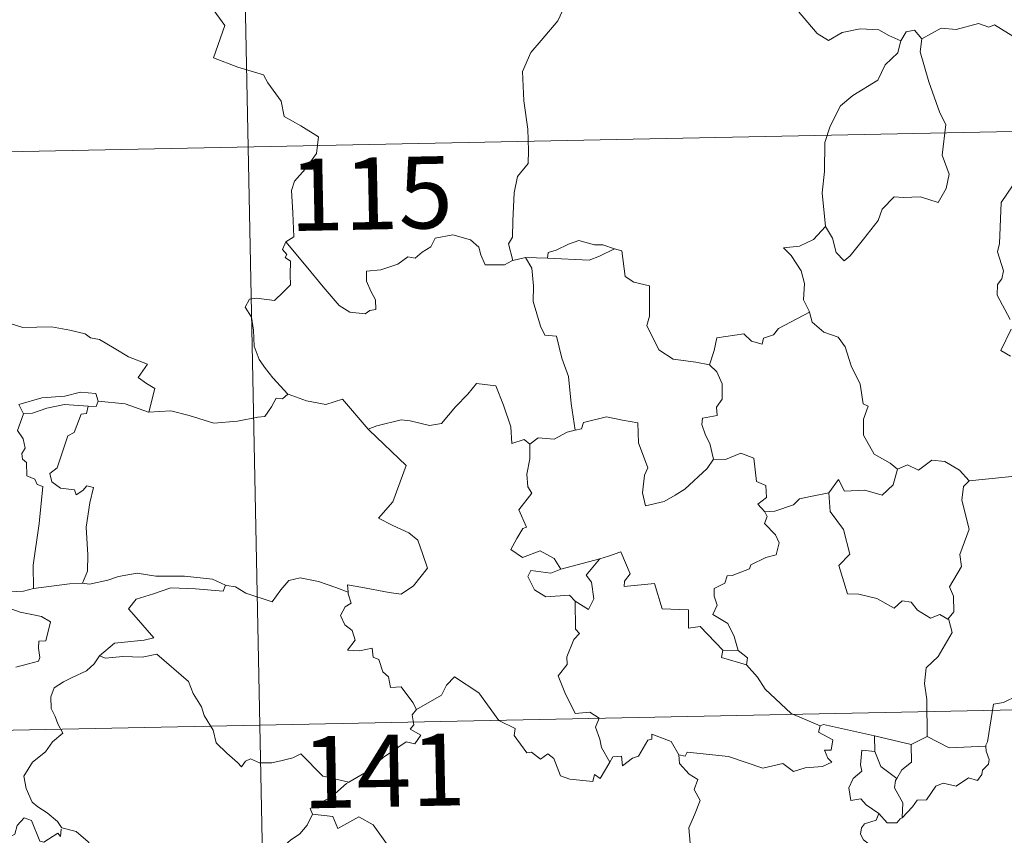
# Model space of a CAD drawing. Units: metres. Extents: x 637265 to 641779, y 4729402 to 4732461.
# Drawn here: x 637698 to 637800, y 4731512 to 4731597 of the extents above; entities that cross this region are included whole.
import ezdxf
from ezdxf.enums import TextEntityAlignment as Align

# ---------------------------------------------------------------- set-up
doc = ezdxf.new("R2010")
doc.units = ezdxf.units.M
doc.header["$MEASUREMENT"] = 0
doc.layers.add('Level 63', color=7, linetype='Continuous', lineweight=0)
doc.styles.add('Arial', font='ARIAL.TTF', dxfattribs={"height": 0.2})

msp = doc.modelspace()

# ---------------------------------------------------------------- linework, layer by layer
at = {"layer": 'Level 63', "linetype": 'Continuous', "lineweight": 0}
for p, q in [((637750.32, 4731572.26, 0.01), (637749.02, 4731571.95, 0.01)), ((637752.64, 4731572.2, 0.01), (637750.32, 4731572.26, 0.01)), ((637772.49, 4731531.34, 0.01), (637770.89, 4731531.37, 0.01)), ((637786.73, 4731520.82, 0.01), (637786.69, 4731522.44, 0.01)), ((637786.69, 4731522.44, 0.01), (637790.51, 4731521.52, 0.01)), ((637792.16, 4731522.38, 0.01), (637790.51, 4731521.52, 0.01))]:
    msp.add_line(p, q, dxfattribs=at)
for points in [[(637719, 4731704.22, 0.01), (637723.88, 4731463.34, 0.01)], [(637716.8, 4731599.54, 0.01), (637719, 4731596.43, 0.01), (637717.85, 4731593.07, 0.01), (637720.37, 4731592.1, 0.01), (637723.06, 4731591.29, 0.01), (637723.48, 4731590.48, 0.01), (637724.88, 4731588.55, 0.01), (637725.21, 4731586.96, 0.01), (637726.93, 4731585.99, 0.01), (637728.76, 4731584.86, 0.01), (637728.57, 4731583.1, 0.01), (637727.4, 4731581.47, 0.01), (637726.27, 4731580.24, 0.01), (637725.95, 4731579.25, 0.01), (637726.1, 4731576.91, 0.01), (637726.19, 4731574.41, 0.01), (637725.36, 4731573.91, 0.01)], [(637755.85, 4731599.08, 0.01), (637754.18, 4731597.96, 0.01), (637753.7, 4731596.93, 0.01), (637751.96, 4731594.87, 0.01), (637750.88, 4731593.62, 0.01), (637750.02, 4731591.64, 0.01), (637750.16, 4731588.59, 0.01), (637750.58, 4731585.66, 0.01), (637750.63, 4731583.43, 0.01), (637750.6, 4731582.07, 0.01), (637749.5, 4731580.73, 0.01), (637749.14, 4731579.02, 0.01), (637749, 4731576.11, 0.01), (637748.97, 4731574.38, 0.01), (637748.57, 4731573.71, 0.01), (637749.02, 4731571.95, 0.01)], [(637789.43, 4731594.83, 0.01), (637788.19, 4731595.39, 0.01), (637787.12, 4731596, 0.01), (637785.18, 4731596.09, 0.01), (637783.31, 4731595.73, 0.01), (637781.88, 4731594.88, 0.01), (637780.71, 4731595.62, 0.01), (637777.78, 4731599.04, 0.01), (637777.68, 4731599.08, 0.01)], [(637801.83, 4731594.87, 0.01), (637799.19, 4731596.51, 0.01), (637798.58, 4731596.26, 0.01), (637797.51, 4731596.64, 0.01), (637795.2, 4731596.03, 0.01), (637793.64, 4731596.16, 0.01), (637791.62, 4731595.06, 0.01)], [(637791.62, 4731595.06, 0.01), (637790.84, 4731595.96, 0.01), (637789.99, 4731595.77, 0.01), (637789.43, 4731594.83, 0.01)], [(637789.43, 4731594.83, 0.01), (637789.39, 4731594.74, 0.01), (637789.13, 4731593.58, 0.01), (637787.78, 4731592.34, 0.01), (637787.03, 4731590.74, 0.01), (637784.44, 4731589.15, 0.01), (637783.14, 4731588.07, 0.01), (637782.08, 4731585.96, 0.01), (637781.5, 4731584.27, 0.01), (637781.46, 4731581.23, 0.01), (637781.25, 4731579.01, 0.01), (637781.58, 4731575.49, 0.01)], [(637791.62, 4731595.06, 0.01), (637791.45, 4731593.69, 0.01), (637792.35, 4731590.56, 0.01), (637793.5, 4731587.35, 0.01), (637794.1, 4731586.13, 0.01), (637793.75, 4731582.92, 0.01), (637794.47, 4731580.94, 0.01), (637794.14, 4731579.47, 0.01), (637793.33, 4731578, 0.01), (637791.48, 4731578.59, 0.01), (637789.68, 4731578.51, 0.01), (637788.72, 4731578.59, 0.01), (637787.48, 4731577.3, 0.01), (637787.07, 4731576.13, 0.01), (637785.54, 4731574.19, 0.01), (637784.16, 4731572.46, 0.01), (637783.51, 4731571.94, 0.01), (637782.69, 4731572.8, 0.01), (637782.32, 4731574.28, 0.01), (637781.58, 4731575.49, 0.01)], [(637544.91, 4731580.21, 0.01), (638074.48, 4731590.94, 0.01)], [(637800.82, 4731565.83, 0.01), (637799.45, 4731568.35, 0.01), (637799.5, 4731569.46, 0.01), (637799.95, 4731570.06, 0.01), (637800.13, 4731570.9, 0.01), (637799.49, 4731572.88, 0.01), (637799.72, 4731573.74, 0.01), (637799.87, 4731577.99, 0.01), (637801.07, 4731579.73, 0.01)], [(637781.58, 4731575.49, 0.01), (637780.34, 4731574.14, 0.01), (637778.86, 4731573.46, 0.01), (637777.2, 4731573.27, 0.01), (637778, 4731572.47, 0.01), (637779.05, 4731570.9, 0.01), (637779.4, 4731569.55, 0.01), (637779.29, 4731567.86, 0.01), (637779.87, 4731566.68, 0.01), (637779.92, 4731566.58, 0.01)], [(637725.36, 4731573.91, 0.01), (637725.03, 4731573.1, 0.01), (637725.46, 4731572.59, 0.01), (637725.29, 4731572.27, 0.01), (637725.84, 4731571.89, 0.01), (637725.83, 4731570.48, 0.01), (637725.85, 4731569.41, 0.01), (637725.08, 4731568.67, 0.01), (637724.18, 4731567.8, 0.01), (637722.32, 4731568.04, 0.01), (637721.58, 4731567.93, 0.01), (637721.15, 4731567.1, 0.01), (637721.78, 4731566.06, 0.01), (637722.02, 4731564.69, 0.01), (637722.06, 4731563.04, 0.01), (637722.59, 4731561.65, 0.01), (637723.26, 4731560.72, 0.01), (637724.02, 4731559.73, 0.01), (637725.58, 4731558.04, 0.01)], [(637749.02, 4731571.95, 0.01), (637748.92, 4731571.93, 0.01), (637748.13, 4731571.5, 0.01), (637746.15, 4731571.52, 0.01), (637745.67, 4731572.54, 0.01), (637745.49, 4731573.36, 0.01), (637744.62, 4731574.11, 0.01), (637742.77, 4731574.63, 0.01), (637740.91, 4731574.29, 0.01), (637740.47, 4731573.37, 0.01), (637739.58, 4731572.82, 0.01), (637738.83, 4731572.21, 0.01), (637738.09, 4731572.35, 0.01), (637737.03, 4731571.58, 0.01), (637735.26, 4731571, 0.01), (637733.76, 4731570.86, 0.01), (637733.76, 4731569.81, 0.01), (637734.22, 4731568.78, 0.01), (637734.7, 4731567.88, 0.01), (637734.76, 4731566.86, 0.01), (637734.12, 4731566.75, 0.01), (637733.63, 4731566.4, 0.01), (637732.05, 4731566.59, 0.01), (637730.93, 4731567.29, 0.01), (637729.27, 4731569.23, 0.01), (637727.49, 4731571.36, 0.01), (637725.36, 4731573.91, 0.01)], [(637759.6, 4731573.18, 0.01), (637758.39, 4731573.59, 0.01), (637757.53, 4731573.59, 0.01), (637755.9, 4731574.03, 0.01), (637754.81, 4731573.65, 0.01), (637753.54, 4731573.03, 0.01), (637752.69, 4731572.81, 0.01), (637752.64, 4731572.2, 0.01)], [(637752.64, 4731572.2, 0.01), (637756.96, 4731571.98, 0.01), (637758.03, 4731572.4, 0.01), (637759.6, 4731573.18, 0.01)], [(637769.51, 4731561.1, 0.01), (637768.06, 4731561.36, 0.01), (637765.73, 4731561.68, 0.01), (637764.21, 4731562.66, 0.01), (637762.98, 4731565.2, 0.01), (637763.24, 4731566.16, 0.01), (637763.24, 4731569.31, 0.01), (637761.63, 4731569.71, 0.01), (637760.72, 4731570.29, 0.01), (637760.38, 4731572.98, 0.01), (637759.62, 4731573.17, 0.01), (637759.6, 4731573.18, 0.01)], [(637750.32, 4731572.26, 0.01), (637751, 4731571.17, 0.01), (637751.18, 4731569.33, 0.01), (637751.13, 4731567.68, 0.01), (637751.88, 4731565.11, 0.01), (637752.36, 4731564.18, 0.01), (637753.58, 4731564.08, 0.01), (637754.11, 4731561.8, 0.01), (637754.83, 4731559.87, 0.01), (637755.1, 4731557.08, 0.01), (637755.52, 4731554.28, 0.01)], [(637779.92, 4731566.58, 0.01), (637776.67, 4731564.86, 0.01), (637776.16, 4731564.2, 0.01), (637775.11, 4731563.88, 0.01), (637774.98, 4731563.24, 0.01), (637773.86, 4731563.57, 0.01), (637773.08, 4731564.33, 0.01), (637770.27, 4731563.89, 0.01), (637769.98, 4731562.57, 0.01), (637769.51, 4731561.1, 0.01)], [(637779.92, 4731566.58, 0.01), (637780.2, 4731565.54, 0.01), (637781.4, 4731564.51, 0.01), (637782.91, 4731563.99, 0.01), (637783.63, 4731562.95, 0.01), (637784.25, 4731560.98, 0.01), (637785.19, 4731559.06, 0.01), (637785.51, 4731557.03, 0.01), (637786.02, 4731556.77, 0.01), (637785.54, 4731555.42, 0.01), (637785.54, 4731553.75, 0.01), (637786.66, 4731551.8, 0.01), (637788.3, 4731550.86, 0.01), (637789.07, 4731550.21, 0.01)], [(637693.92, 4731564.82, 0.01), (637695.03, 4731565.32, 0.01), (637696.76, 4731565.35, 0.01), (637697.97, 4731564.97, 0.01), (637699.45, 4731565, 0.01), (637700.97, 4731565.06, 0.01), (637702.86, 4731564.69, 0.01), (637704.47, 4731564.33, 0.01), (637705.02, 4731563.91, 0.01), (637705.96, 4731563.74, 0.01), (637707.5, 4731562.82, 0.01), (637708.98, 4731561.93, 0.01), (637710.95, 4731561.15, 0.01), (637710, 4731559.78, 0.01), (637710.85, 4731559.13, 0.01), (637711.74, 4731558.62, 0.01), (637711.11, 4731556.15, 0.01)], [(637800.85, 4731561.99, 0.01), (637799.86, 4731562.58, 0.01), (637800.92, 4731564.81, 0.01)], [(637769.51, 4731561.1, 0.01), (637770.26, 4731560.37, 0.01), (637770.81, 4731559.1, 0.01), (637770.82, 4731557.5, 0.01), (637770.22, 4731556.68, 0.01), (637770.29, 4731555.81, 0.01), (637768.76, 4731555.54, 0.01), (637768.71, 4731554.88, 0.01), (637769.07, 4731553.75, 0.01), (637769.55, 4731552.89, 0.01), (637769.91, 4731551.26, 0.01)], [(637734.04, 4731554.3, 0.01), (637733.93, 4731554.38, 0.01), (637734.85, 4731554.74, 0.01), (637737.4, 4731555.37, 0.01), (637738.32, 4731555.27, 0.01), (637740.35, 4731554.78, 0.01), (637741.6, 4731554.97, 0.01), (637743.03, 4731556.71, 0.01), (637744.32, 4731558.04, 0.01), (637745.22, 4731559.13, 0.01), (637747.25, 4731558.9, 0.01), (637748.03, 4731556.88, 0.01), (637748.81, 4731554.63, 0.01), (637748.91, 4731552.88, 0.01), (637750.18, 4731553.3, 0.01), (637750.79, 4731552.81, 0.01)], [(637705.83, 4731557.31, 0.01), (637705.57, 4731558.09, 0.01), (637703.97, 4731558.26, 0.01), (637702.36, 4731557.81, 0.01), (637699.94, 4731557.67, 0.01), (637697.56, 4731556.96, 0.01), (637698.03, 4731556, 0.01)], [(637725.58, 4731558.04, 0.01), (637725.01, 4731557.55, 0.01), (637724.37, 4731557.61, 0.01), (637723.89, 4731556.71, 0.01), (637723.17, 4731555.72, 0.01), (637722.47, 4731555.64, 0.01), (637720.35, 4731555.23, 0.01), (637717.88, 4731555.02, 0.01), (637715.3, 4731555.8, 0.01), (637713.39, 4731556.31, 0.01), (637711.11, 4731556.15, 0.01)], [(637725.58, 4731558.04, 0.01), (637725.6, 4731558.03, 0.01), (637727.51, 4731557.34, 0.01), (637729.54, 4731556.95, 0.01), (637731.27, 4731557.53, 0.01), (637733.93, 4731554.38, 0.01)], [(637698.03, 4731556, 0.01), (637698.97, 4731556.06, 0.01), (637700.48, 4731556.59, 0.01), (637702.3, 4731556.95, 0.01), (637704.78, 4731556.79, 0.01)], [(637704.78, 4731556.79, 0.01), (637704.6, 4731556.02, 0.01), (637704.06, 4731555.96, 0.01), (637703.34, 4731554.05, 0.01), (637702.66, 4731553.68, 0.01), (637701.95, 4731551.52, 0.01), (637701.57, 4731550.36, 0.01), (637700.8, 4731549.78, 0.01), (637701, 4731548.89, 0.01), (637701.89, 4731548.24, 0.01), (637703.36, 4731548.07, 0.01), (637703.53, 4731547.55, 0.01), (637704.22, 4731548.01, 0.01), (637704.63, 4731548.49, 0.01), (637705.33, 4731548.31, 0.01), (637704.96, 4731546.72, 0.01), (637704.58, 4731544.18, 0.01), (637704.75, 4731541.29, 0.01), (637704.71, 4731539.59, 0.01), (637704.19, 4731538.34, 0.01)], [(637705.83, 4731557.31, 0.01), (637705.6, 4731556.76, 0.01), (637704.78, 4731556.79, 0.01)], [(637711.11, 4731556.15, 0.01), (637711.07, 4731556.15, 0.01), (637708.64, 4731557.03, 0.01), (637705.83, 4731557.31, 0.01)], [(637698.03, 4731556, 0.01), (637697.41, 4731554.24, 0.01), (637698.01, 4731553.38, 0.01), (637698.21, 4731552.4, 0.01), (637697.88, 4731551.85, 0.01), (637697.93, 4731551.25, 0.01), (637698.36, 4731550.93, 0.01), (637698.39, 4731549.54, 0.01), (637699.21, 4731549.17, 0.01), (637699.46, 4731548.62, 0.01), (637700.07, 4731548.4, 0.01), (637699.69, 4731544.57, 0.01), (637699.07, 4731540.22, 0.01), (637699.1, 4731537.78, 0.01)], [(637769.91, 4731551.26, 0.01), (637769.25, 4731550.28, 0.01), (637766.93, 4731548.15, 0.01), (637765.92, 4731547.5, 0.01), (637764.77, 4731546.87, 0.01), (637762.82, 4731546.41, 0.01), (637762.53, 4731547.75, 0.01), (637762.74, 4731549.59, 0.01), (637763.06, 4731550.37, 0.01), (637762.11, 4731552.97, 0.01), (637762.03, 4731555.05, 0.01), (637760.44, 4731555.32, 0.01), (637758.77, 4731555.67, 0.01), (637756.39, 4731555.07, 0.01), (637756.18, 4731554.43, 0.01), (637755.52, 4731554.28, 0.01)], [(637731.88, 4731537.39, 0.01), (637731.8, 4731538.18, 0.01), (637733.19, 4731537.93, 0.01), (637736.12, 4731537.37, 0.01), (637737.38, 4731537.19, 0.01), (637738.67, 4731538.08, 0.01), (637740.11, 4731539.91, 0.01), (637739.64, 4731541.34, 0.01), (637739.11, 4731542.81, 0.01), (637738.17, 4731543.58, 0.01), (637736.52, 4731544.35, 0.01), (637735.02, 4731545.13, 0.01), (637736.51, 4731546.82, 0.01), (637737.91, 4731550.61, 0.01), (637734.04, 4731554.3, 0.01)], [(637755.52, 4731554.28, 0.01), (637754.68, 4731554.09, 0.01), (637753.32, 4731553.33, 0.01), (637751.66, 4731553.49, 0.01), (637750.79, 4731552.81, 0.01)], [(637750.79, 4731552.81, 0.01), (637750.8, 4731551.3, 0.01), (637750.47, 4731549.69, 0.01), (637750.58, 4731548.38, 0.01), (637750.99, 4731547.73, 0.01), (637749.65, 4731545.99, 0.01), (637750.44, 4731544.18, 0.01), (637750.05, 4731544.05, 0.01), (637749.43, 4731542.99, 0.01), (637748.81, 4731541.85, 0.01), (637750.01, 4731541.01, 0.01), (637751.87, 4731541.73, 0.01), (637753.31, 4731540.91, 0.01), (637754.01, 4731539.79, 0.01)], [(637769.91, 4731551.26, 0.01), (637769.91, 4731551.25, 0.01), (637771.17, 4731551.22, 0.01), (637772.77, 4731551.88, 0.01), (637774.1, 4731551.36, 0.01), (637774.41, 4731548.92, 0.01), (637775.36, 4731548.52, 0.01), (637775.43, 4731547.26, 0.01), (637774.54, 4731546.58, 0.01), (637775.26, 4731545.76, 0.01)], [(637789.07, 4731550.21, 0.01), (637790.12, 4731550.66, 0.01), (637791.27, 4731550.11, 0.01), (637792.65, 4731551.16, 0.01), (637794.02, 4731551.02, 0.01), (637795.55, 4731550.13, 0.01), (637796.56, 4731549, 0.01)], [(637781.92, 4731547.75, 0.01), (637782.95, 4731549.16, 0.01), (637783.56, 4731547.92, 0.01), (637785.69, 4731548.04, 0.01), (637787.47, 4731547.5, 0.01), (637788.64, 4731548.59, 0.01), (637789.07, 4731550.21, 0.01)], [(637796.56, 4731549, 0.01), (637802.33, 4731549.58, 0.01)], [(637796.56, 4731549, 0.01), (637795.95, 4731548.41, 0.01), (637795.78, 4731547, 0.01), (637796.56, 4731543.96, 0.01), (637795.59, 4731541.32, 0.01), (637795.74, 4731540.07, 0.01), (637794.48, 4731537.96, 0.01), (637794.9, 4731536.98, 0.01), (637794.95, 4731535.35, 0.01), (637794.31, 4731534.58, 0.01)], [(637781.92, 4731547.75, 0.01), (637780.03, 4731547.36, 0.01), (637778.89, 4731547.14, 0.01), (637778.24, 4731546.5, 0.01), (637776.3, 4731545.86, 0.01), (637775.26, 4731545.76, 0.01)], [(637794.31, 4731534.58, 0.01), (637793.5, 4731535.07, 0.01), (637792.51, 4731534.69, 0.01), (637791.15, 4731535.54, 0.01), (637790.49, 4731536.37, 0.01), (637789.57, 4731536.52, 0.01), (637788.72, 4731535.75, 0.01), (637786.94, 4731536.73, 0.01), (637785.05, 4731537.2, 0.01), (637783.87, 4731537.24, 0.01), (637782.97, 4731540.18, 0.01), (637784.13, 4731541.35, 0.01), (637783.46, 4731543.95, 0.01), (637782.06, 4731545.82, 0.01), (637781.92, 4731547.75, 0.01)], [(637775.26, 4731545.76, 0.01), (637775.49, 4731545.28, 0.01), (637775.22, 4731544.57, 0.01), (637776.37, 4731543.38, 0.01), (637776.74, 4731542.55, 0.01), (637776.45, 4731541.29, 0.01), (637775.37, 4731541.01, 0.01), (637773.81, 4731540.26, 0.01), (637773.66, 4731539.83, 0.01), (637771.87, 4731539.14, 0.01), (637771.35, 4731539.1, 0.01), (637771.09, 4731538.36, 0.01), (637769.98, 4731537.78, 0.01), (637769.99, 4731537, 0.01), (637770.29, 4731536.05, 0.01), (637769.85, 4731535.09, 0.01), (637771.41, 4731534.15, 0.01), (637772.06, 4731532.8, 0.01), (637772.49, 4731531.34, 0.01)], [(637770.89, 4731531.37, 0.01), (637768.52, 4731533.82, 0.01), (637767.32, 4731533.65, 0.01), (637767.3, 4731535.57, 0.01), (637764.58, 4731535.66, 0.01), (637763.77, 4731538.3, 0.01), (637760.61, 4731537.98, 0.01), (637760.64, 4731538.55, 0.01), (637761.23, 4731539.33, 0.01), (637760.28, 4731541.62, 0.01), (637758.99, 4731541.15, 0.01), (637758.07, 4731540.87, 0.01)], [(637699.1, 4731537.78, 0.01), (637698.05, 4731537.51, 0.01), (637696.01, 4731537.39, 0.01), (637693.45, 4731537.64, 0.01), (637691.29, 4731538.2, 0.01), (637689.26, 4731538.84, 0.01), (637688.12, 4731538.99, 0.01), (637686.7, 4731539.84, 0.01), (637685.99, 4731540.07, 0.01)], [(637754.01, 4731539.79, 0.01), (637758.07, 4731540.87, 0.01), (637758.03, 4731540.85, 0.01)], [(637758.07, 4731540.87, 0.01), (637758.03, 4731540.85, 0.01), (637756.65, 4731539.18, 0.01), (637757.2, 4731538.44, 0.01), (637757.44, 4731536.72, 0.01), (637756.88, 4731535.6, 0.01), (637755.5, 4731536.47, 0.01)], [(637704.19, 4731538.34, 0.01), (637704.92, 4731538.24, 0.01), (637706.83, 4731538.66, 0.01), (637707.94, 4731539.04, 0.01), (637709.87, 4731539.39, 0.01), (637711.82, 4731539.09, 0.01), (637714.8, 4731539.09, 0.01), (637717.73, 4731538.77, 0.01), (637719.08, 4731538.14, 0.01)], [(637754.01, 4731539.79, 0.01), (637752.96, 4731539.39, 0.01), (637750.9, 4731539.65, 0.01), (637750.57, 4731539.05, 0.01), (637751.26, 4731537.66, 0.01), (637752.45, 4731536.91, 0.01), (637754.91, 4731537.08, 0.01), (637755.5, 4731536.47, 0.01)], [(637699.1, 4731537.78, 0.01), (637702.83, 4731538.27, 0.01), (637704.19, 4731538.34, 0.01)], [(637719.08, 4731538.14, 0.01), (637718.83, 4731537.5, 0.01), (637715.95, 4731537.74, 0.01), (637713.39, 4731537.86, 0.01), (637711.6, 4731537.24, 0.01), (637709.79, 4731536.67, 0.01), (637708.97, 4731535.68, 0.01), (637709.77, 4731534.76, 0.01), (637711.63, 4731532.64, 0.01), (637710.63, 4731532.42, 0.01), (637707.54, 4731532.08, 0.01), (637705.95, 4731530.79, 0.01)], [(637719.08, 4731538.14, 0.01), (637719.2, 4731538.09, 0.01), (637720.14, 4731537.96, 0.01), (637721.2, 4731537.3, 0.01), (637723.94, 4731536.39, 0.01), (637724.85, 4731537.65, 0.01), (637725.67, 4731538.61, 0.01), (637726.87, 4731538.9, 0.01), (637728.76, 4731538.51, 0.01), (637730.57, 4731537.88, 0.01), (637731.88, 4731537.39, 0.01)], [(637738.99, 4731525.18, 0.01), (637738.61, 4731525.91, 0.01), (637737.38, 4731527.56, 0.01), (637736.26, 4731527.48, 0.01), (637736.08, 4731528.59, 0.01), (637735.47, 4731529.11, 0.01), (637735.06, 4731530.4, 0.01), (637734.46, 4731530.62, 0.01), (637734.38, 4731531.57, 0.01), (637733.04, 4731531.3, 0.01), (637731.78, 4731531.37, 0.01), (637732.6, 4731532.39, 0.01), (637732.28, 4731533.41, 0.01), (637731.53, 4731533.99, 0.01), (637731.07, 4731534.98, 0.01), (637731.55, 4731535.87, 0.01), (637732.16, 4731536.25, 0.01), (637731.88, 4731537.22, 0.01), (637731.88, 4731537.39, 0.01)], [(637755.5, 4731536.47, 0.01), (637755.54, 4731533.55, 0.01), (637755.97, 4731533.09, 0.01), (637755.36, 4731532.46, 0.01), (637754.64, 4731530.68, 0.01), (637754.68, 4731529.88, 0.01), (637753.72, 4731528.68, 0.01), (637754.43, 4731526.95, 0.01), (637755.5, 4731524.76, 0.01), (637757.04, 4731524.92, 0.01), (637757.99, 4731524.27, 0.01), (637757.63, 4731523.33, 0.01), (637758.09, 4731522.08, 0.01), (637758.25, 4731521.24, 0.01), (637759.12, 4731519.7, 0.01)], [(637696.44, 4731535.79, 0.01), (637697.71, 4731535.31, 0.01), (637699.08, 4731535.05, 0.01), (637699.92, 4731534.88, 0.01), (637700.87, 4731534.33, 0.01), (637700.39, 4731532.32, 0.01), (637699.63, 4731532.31, 0.01), (637699.61, 4731531.58, 0.01), (637699.75, 4731530.61, 0.01), (637699.62, 4731530.22, 0.01), (637698.58, 4731529.93, 0.01), (637697.25, 4731529.58, 0.01)], [(637792.16, 4731522.38, 0.01), (637792.14, 4731526.21, 0.01), (637791.9, 4731527.9, 0.01), (637792.05, 4731529.54, 0.01), (637793.33, 4731530.72, 0.01), (637794.76, 4731533.19, 0.01), (637794.43, 4731534.52, 0.01), (637794.31, 4731534.58, 0.01)], [(637817.25, 4731533.94, 0.01), (637815.48, 4731533.37, 0.01), (637810.52, 4731532.14, 0.01), (637808.96, 4731531.98, 0.01), (637807.63, 4731531.78, 0.01), (637806.82, 4731531.02, 0.01), (637805.08, 4731530.97, 0.01), (637804.59, 4731528.69, 0.01), (637803.42, 4731528.41, 0.01), (637802.98, 4731527.3, 0.01), (637800.13, 4731525.9, 0.01), (637799.07, 4731525.74, 0.01), (637798.47, 4731521.83, 0.01), (637798.27, 4731521.48, 0.01), (637798.28, 4731521.35, 0.01)], [(637705.95, 4731530.79, 0.01), (637706.59, 4731530.54, 0.01), (637708.39, 4731530.7, 0.01), (637710.41, 4731530.62, 0.01), (637711.92, 4731530.96, 0.01), (637715.24, 4731528.09, 0.01), (637715.73, 4731526.84, 0.01), (637716.6, 4731525.47, 0.01), (637716.88, 4731524.55, 0.01), (637717.79, 4731523.02, 0.01), (637718.11, 4731521.71, 0.01), (637719.24, 4731520.64, 0.01), (637720.34, 4731519.66, 0.01), (637720.76, 4731519.2, 0.01), (637721.17, 4731519.8, 0.01), (637721.69, 4731520.06, 0.01), (637722.64, 4731519.63, 0.01), (637723.9, 4731519.61, 0.01), (637724.99, 4731519.87, 0.01), (637726.11, 4731520.14, 0.01), (637726.92, 4731520.58, 0.01), (637729.21, 4731518.24, 0.01), (637731.92, 4731517.61, 0.01)], [(637770.89, 4731531.37, 0.01), (637770.76, 4731530.61, 0.01), (637773.34, 4731529.84, 0.01)], [(637772.49, 4731531.34, 0.01), (637773.45, 4731530.58, 0.01), (637773.34, 4731529.84, 0.01)], [(637546.13, 4731519.98, 0.01), (638075.7, 4731530.72, 0.01)], [(637705.95, 4731530.79, 0.01), (637705.42, 4731529.95, 0.01), (637704.62, 4731529.22, 0.01), (637703.11, 4731528.52, 0.01), (637702.22, 4731528.07, 0.01), (637701.23, 4731527.44, 0.01), (637700.89, 4731526.51, 0.01), (637700.94, 4731525.27, 0.01), (637701.33, 4731524.45, 0.01), (637701.63, 4731523.68, 0.01), (637702.15, 4731522.73, 0.01), (637701.05, 4731521.82, 0.01), (637700.35, 4731520.78, 0.01), (637698.97, 4731519.68, 0.01), (637698.08, 4731518.24, 0.01), (637698.33, 4731516.96, 0.01), (637698.94, 4731515.52, 0.01), (637699.54, 4731515.05, 0.01), (637700.5, 4731514.41, 0.01), (637701.58, 4731513.52, 0.01), (637702.01, 4731512.9, 0.01)], [(637773.34, 4731529.84, 0.01), (637774.51, 4731528.54, 0.01), (637775.31, 4731527.29, 0.01), (637778.02, 4731524.77, 0.01), (637781.01, 4731523.47, 0.01)], [(637759.12, 4731519.7, 0.01), (637758.12, 4731517.99, 0.01), (637757.53, 4731518.4, 0.01), (637757.36, 4731517.69, 0.01), (637754.96, 4731517.94, 0.01), (637753.99, 4731518.26, 0.01), (637753.29, 4731520.07, 0.01), (637752.66, 4731520.56, 0.01), (637751.91, 4731520.02, 0.01), (637750.96, 4731520.74, 0.01), (637750.48, 4731520.68, 0.01), (637749.16, 4731522.48, 0.01), (637749.25, 4731523.22, 0.01), (637747.55, 4731524.05, 0.01), (637745.47, 4731526.91, 0.01), (637742.94, 4731528.58, 0.01), (637742.1, 4731527.71, 0.01), (637741.58, 4731526.69, 0.01), (637738.99, 4731525.18, 0.01)], [(637738.99, 4731525.18, 0.01), (637738.97, 4731525.17, 0.01), (637738.52, 4731524.61, 0.01), (637738.72, 4731523.58, 0.01), (637738.31, 4731523.15, 0.01), (637739.42, 4731522.5, 0.01), (637738.82, 4731521.59, 0.01), (637737.92, 4731521.81, 0.01), (637735.51, 4731520.17, 0.01), (637734.02, 4731518.83, 0.01), (637731.92, 4731517.61, 0.01)], [(637781.01, 4731523.47, 0.01), (637781.39, 4731523.63, 0.01), (637786.69, 4731522.44, 0.01)], [(637759.12, 4731519.7, 0.01), (637759.43, 4731520.25, 0.01), (637760.33, 4731520.33, 0.01), (637760.45, 4731519.31, 0.01), (637761.49, 4731520.11, 0.01), (637762.09, 4731520.32, 0.01), (637763.08, 4731522, 0.01), (637763.5, 4731522.09, 0.01), (637763.48, 4731522.62, 0.01), (637765.52, 4731521.85, 0.01), (637766.29, 4731520.47, 0.01)], [(637781.01, 4731523.47, 0.01), (637780.86, 4731522.82, 0.01), (637782.34, 4731522.02, 0.01), (637782.16, 4731520.94, 0.01), (637781.48, 4731520.93, 0.01), (637781.82, 4731520.12, 0.01), (637782.23, 4731519.71, 0.01), (637781.26, 4731519.23, 0.01), (637779.46, 4731519.09, 0.01), (637778.25, 4731518.72, 0.01), (637777.13, 4731519.56, 0.01), (637775.06, 4731519.07, 0.01), (637771.49, 4731520.29, 0.01), (637767.18, 4731520.74, 0.01), (637766.95, 4731520.32, 0.01), (637766.29, 4731520.47, 0.01)], [(637798.28, 4731521.35, 0.01), (637794.46, 4731521.18, 0.01), (637792.16, 4731522.38, 0.01)], [(637787.14, 4731514.35, 0.01), (637785.82, 4731515.25, 0.01), (637785.27, 4731515.86, 0.01), (637784.21, 4731515.71, 0.01), (637784, 4731517.03, 0.01), (637784.48, 4731517.98, 0.01), (637785.37, 4731518.76, 0.01), (637785.23, 4731519.42, 0.01), (637785.36, 4731520.96, 0.01), (637786.73, 4731520.82, 0.01)], [(637786.73, 4731520.82, 0.01), (637787.36, 4731519.25, 0.01), (637789, 4731517.99, 0.01)], [(637790.51, 4731521.52, 0.01), (637790.55, 4731519.7, 0.01), (637789.54, 4731518.91, 0.01), (637789, 4731517.99, 0.01)], [(637798.28, 4731521.35, 0.01), (637798.31, 4731520.85, 0.01), (637798.63, 4731519.96, 0.01), (637798.56, 4731519.48, 0.01), (637797.93, 4731518.85, 0.01), (637797.88, 4731518.42, 0.01), (637797.41, 4731517.8, 0.01), (637796.48, 4731518.05, 0.01), (637795.18, 4731517.19, 0.01), (637793.83, 4731517.51, 0.01), (637793.08, 4731517.2, 0.01), (637792.09, 4731515.76, 0.01), (637791.13, 4731515.72, 0.01), (637790.64, 4731515.03, 0.01), (637789.55, 4731513.9, 0.01)], [(637766.29, 4731520.47, 0.01), (637766.39, 4731519.56, 0.01), (637767.39, 4731518.43, 0.01), (637768.3, 4731517.9, 0.01), (637767.9, 4731516.86, 0.01), (637768.53, 4731515.69, 0.01), (637767.94, 4731514.21, 0.01), (637767.34, 4731512.84, 0.01), (637767.5, 4731511.25, 0.01)], [(637731.92, 4731517.61, 0.01), (637731.7, 4731517.48, 0.01), (637730.15, 4731516.13, 0.01), (637727.89, 4731514.88, 0.01), (637728.15, 4731514.27, 0.01)], [(637789, 4731517.99, 0.01), (637788.87, 4731517.77, 0.01), (637788.78, 4731517.01, 0.01), (637789.63, 4731515.46, 0.01), (637789.55, 4731513.9, 0.01)], [(637701.97, 4731512.72, 0.01), (637701.89, 4731511.96, 0.01), (637701.62, 4731512.3, 0.01), (637700.18, 4731511.35, 0.01), (637699.76, 4731511.45, 0.01), (637698.89, 4731513.63, 0.01), (637698.13, 4731513.91, 0.01), (637697.4, 4731513.11, 0.01), (637697.14, 4731512.2, 0.01), (637696.21, 4731511.69, 0.01), (637695.5, 4731512.08, 0.01), (637694.79, 4731511.9, 0.01), (637693.68, 4731513.17, 0.01), (637691.96, 4731514.23, 0.01), (637691.23, 4731513.47, 0.01), (637689.51, 4731511.8, 0.01), (637687.99, 4731510.88, 0.01), (637687.95, 4731509.83, 0.01)], [(637728.15, 4731514.27, 0.01), (637727.61, 4731513.14, 0.01), (637726.83, 4731512.24, 0.01), (637725.86, 4731511.56, 0.01), (637724.41, 4731510.27, 0.01), (637724.65, 4731509.35, 0.01)], [(637728.15, 4731514.27, 0.01), (637730.27, 4731514.03, 0.01), (637730.78, 4731512.77, 0.01), (637732.99, 4731514.01, 0.01), (637734.47, 4731513.15, 0.01), (637735.85, 4731511.21, 0.01), (637736.35, 4731510.06, 0.01), (637737.66, 4731509.66, 0.01), (637740.41, 4731509.49, 0.01), (637744.1, 4731509.72, 0.01), (637743.64, 4731509.03, 0.01), (637743.68, 4731506.74, 0.01), (637744.4, 4731505.97, 0.01), (637746.46, 4731505.67, 0.01), (637748.32, 4731504.74, 0.01)], [(637787.14, 4731514.35, 0.01), (637786.87, 4731513.67, 0.01), (637785.64, 4731513.26, 0.01), (637785.33, 4731512.87, 0.01), (637785.24, 4731512.21, 0.01), (637785.55, 4731511.6, 0.01), (637786.32, 4731511.01, 0.01), (637786.34, 4731510.3, 0.01)], [(637789.55, 4731513.9, 0.01), (637789.37, 4731513.78, 0.01), (637789.02, 4731513.37, 0.01), (637788, 4731513.39, 0.01), (637787.14, 4731514.35, 0.01)], [(637702.01, 4731512.9, 0.01), (637702.03, 4731512.85, 0.01), (637703.54, 4731512.47, 0.01), (637704.78, 4731511.4, 0.01), (637705.95, 4731509.86, 0.01), (637706.58, 4731508.2, 0.01), (637707.22, 4731506.47, 0.01), (637708.86, 4731506.7, 0.01), (637710.17, 4731507.18, 0.01), (637711.2, 4731507.25, 0.01), (637711.63, 4731506.9, 0.01)]]:
    msp.add_polyline3d(points, dxfattribs=at)

# ---------------------------------------------------------------- texts
at = {"layer": 'Level 63', "linetype": 'Continuous', "lineweight": 13, "style": 'Arial'}
for s, p in [('115', (637734.24, 4731578.94, 0.01)), ('141', (637735.57, 4731518.79, 0.01))]:
    msp.add_text(s, height=7.5, rotation=1.1611, dxfattribs=at).set_placement(p, align=Align.MIDDLE_CENTER)

doc.saveas('drawing.dxf')
